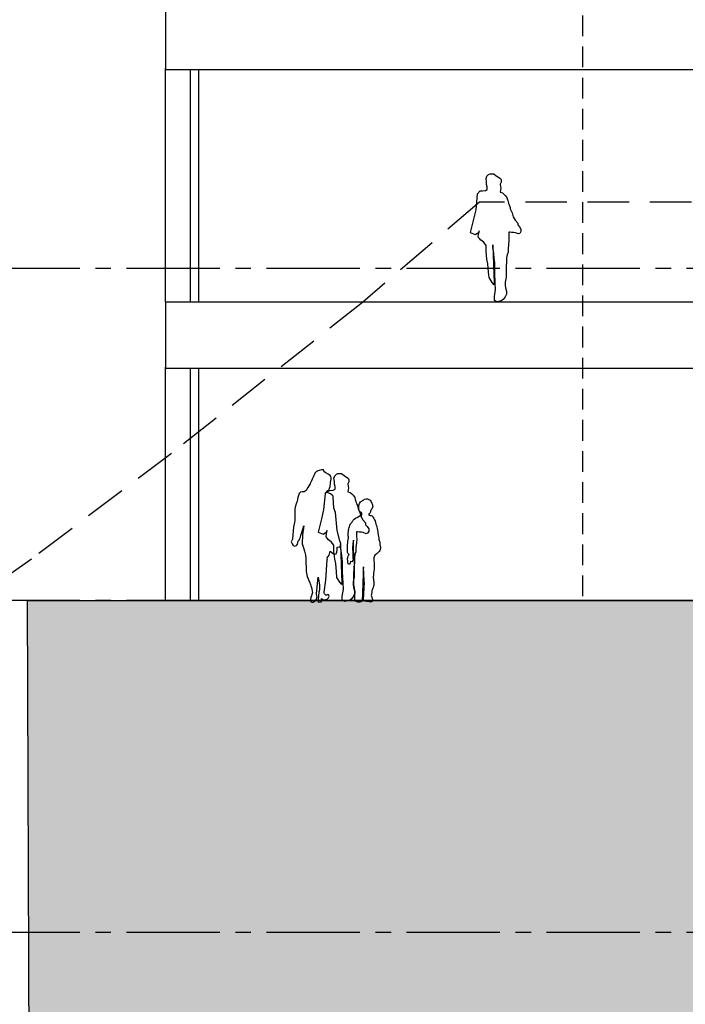
# Model space of a CAD drawing. Units: metres. Extents: x 683545 to 684106, y 474300 to 474476.
# Drawn here: x 683629 to 683639, y 474429 to 474444 of the extents above; entities that cross this region are included whole.
import ezdxf

# ---------------------------------------------------------------- set-up
doc = ezdxf.new("R2010")
doc.units = ezdxf.units.M
doc.header["$LTSCALE"] = 2.5
doc.header["$MEASUREMENT"] = 0
for name, pattern in [('CENTER2', [1.125, 0.75, -0.125, 0.125, -0.125]), ('HIDDEN', [0.375, 0.25, -0.125]), ('HIDDEN2', [0.1875, 0.125, -0.0625])]:
    doc.linetypes.add(name, pattern=pattern)
for name, color, linetype in [('a-anno-note-96', 252, 'Continuous'), ('A-HIDN-008', 8, 'HIDDEN2'), ('A-SECT-002', 2, 'Continuous'), ('A-SECT-004', 4, 'Continuous'), ('A-SECT-006', 6, 'Continuous'), ('A-SECT-008', 8, 'Continuous'), ('A-SECT-PEOPLE', 251, 'Continuous')]:
    doc.layers.add(name, color=color, linetype=linetype)
doc.layers.add('Z_hatch lndscp 2', color=7, linetype='Continuous', true_color=0xcfcfcf)
doc.layers.add('Z_hatch_no plot', color=9, linetype='Continuous', plot=False)
doc.layers.add('Z_trees_backgound', color=251, linetype='Continuous', lineweight=25)

# ---------------------------------------------------------------- blocks, each defined once
blk = doc.blocks.new('A$C57AC6FBF')
blk.add_lwpolyline([(147073.886, -821520.732), (147073.864, -821520.969), (147073.831, -821521.108), (147073.78, -821521.311), (147073.855, -821521.339), (147073.913, -821521.307)])
at = {"layer": 'A-SECT-PEOPLE'}
for points in [[(147074.017, -821520.496), (147074.017, -821520.496), (147074.032, -821520.462), (147074.032, -821520.462)], [(147074.032, -821520.462), (147074.032, -821520.462), (147074.056, -821520.438), (147074.056, -821520.438)], [(147074.056, -821520.438), (147074.056, -821520.438), (147074.08, -821520.428), (147074.08, -821520.428)], [(147074.08, -821520.428), (147074.08, -821520.428), (147074.109, -821520.428), (147074.109, -821520.428)], [(147074.109, -821520.428), (147074.109, -821520.428), (147074.133, -821520.428), (147074.133, -821520.428)], [(147074.133, -821520.428), (147074.133, -821520.428), (147074.172, -821520.457), (147074.172, -821520.457)], [(147074.172, -821520.457), (147074.172, -821520.457), (147074.196, -821520.472), (147074.196, -821520.472)], [(147074.196, -821520.472), (147074.196, -821520.472), (147074.235, -821520.496), (147074.235, -821520.496)], [(147074.027, -821520.549), (147074.027, -821520.549), (147074.017, -821520.496), (147074.017, -821520.496)], [(147074.027, -821520.588), (147074.027, -821520.588), (147074.027, -821520.549), (147074.027, -821520.549)], [(147074.036, -821520.622), (147074.036, -821520.622), (147074.027, -821520.588), (147074.027, -821520.588)], [(147074.036, -821520.661), (147074.036, -821520.661), (147074.036, -821520.622), (147074.036, -821520.622)], [(147074.244, -821520.554), (147074.244, -821520.554), (147074.23, -821520.583), (147074.23, -821520.583)], [(147074.23, -821520.583), (147074.23, -821520.583), (147074.235, -821520.622), (147074.235, -821520.622)], [(147074.235, -821520.496), (147074.235, -821520.496), (147074.244, -821520.52), (147074.244, -821520.52)], [(147074.235, -821520.622), (147074.235, -821520.622), (147074.24, -821520.641), (147074.24, -821520.641)], [(147074.244, -821520.52), (147074.244, -821520.52), (147074.244, -821520.554), (147074.244, -821520.554)], [(147073.886, -821520.732), (147073.886, -821520.732), (147073.93, -821520.685), (147073.93, -821520.685)], [(147073.93, -821520.685), (147073.93, -821520.685), (147073.964, -821520.685), (147073.964, -821520.685)], [(147073.964, -821520.685), (147073.964, -821520.685), (147074.007, -821520.68), (147074.007, -821520.68)], [(147074.007, -821520.68), (147074.007, -821520.68), (147074.036, -821520.661), (147074.036, -821520.661)], [(147074.235, -821520.675), (147074.235, -821520.675), (147074.23, -821520.704), (147074.23, -821520.704)], [(147074.23, -821520.704), (147074.23, -821520.704), (147074.264, -821520.714), (147074.264, -821520.714)], [(147074.24, -821520.641), (147074.24, -821520.641), (147074.235, -821520.675), (147074.235, -821520.675)], [(147074.264, -821520.714), (147074.264, -821520.714), (147074.288, -821520.733), (147074.288, -821520.733)], [(147074.288, -821520.733), (147074.288, -821520.733), (147074.307, -821520.753), (147074.307, -821520.753)], [(147074.307, -821520.753), (147074.307, -821520.753), (147074.332, -821520.786), (147074.332, -821520.786)], [(147074.332, -821520.786), (147074.332, -821520.786), (147074.341, -821520.82), (147074.341, -821520.82)], [(147074.341, -821520.82), (147074.341, -821520.82), (147074.356, -821520.878), (147074.365, -821520.893)], [(147074.365, -821520.893), (147074.375, -821520.907), (147074.385, -821520.965), (147074.385, -821520.965)], [(147074.385, -821520.965), (147074.385, -821520.965), (147074.409, -821521.014), (147074.409, -821521.014)], [(147074.409, -821521.014), (147074.409, -821521.014), (147074.428, -821521.077), (147074.428, -821521.077)], [(147074.428, -821521.077), (147074.428, -821521.077), (147074.457, -821521.125), (147074.457, -821521.125)], [(147074.457, -821521.125), (147074.457, -821521.125), (147074.496, -821521.169), (147074.496, -821521.169)], [(147074.496, -821521.169), (147074.496, -821521.169), (147074.496, -821521.198), (147074.496, -821521.198)], [(147074.496, -821521.198), (147074.496, -821521.198), (147074.52, -821521.227), (147074.52, -821521.227)], [(147073.901, -821521.382), (147073.901, -821521.382), (147073.906, -821521.333), (147073.906, -821521.333)], [(147073.906, -821521.333), (147073.906, -821521.333), (147073.92, -821521.28), (147073.92, -821521.28)], [(147074.361, -821521.304), (147074.361, -821521.304), (147074.361, -821521.377), (147074.361, -821521.377)], [(147074.462, -821521.314), (147074.462, -821521.314), (147074.433, -821521.309), (147074.433, -821521.309)], [(147074.506, -821521.333), (147074.506, -821521.333), (147074.462, -821521.314), (147074.462, -821521.314)], [(147074.525, -821521.324), (147074.525, -821521.324), (147074.506, -821521.333), (147074.506, -821521.333)], [(147074.52, -821521.227), (147074.52, -821521.227), (147074.544, -821521.261), (147074.544, -821521.261)], [(147074.544, -821521.294), (147074.544, -821521.294), (147074.525, -821521.324), (147074.525, -821521.324)], [(147074.544, -821521.261), (147074.544, -821521.261), (147074.544, -821521.294), (147074.544, -821521.294)], [(147073.92, -821521.401), (147073.92, -821521.401), (147073.901, -821521.382), (147073.901, -821521.382)], [(147073.94, -821521.425), (147073.94, -821521.425), (147073.92, -821521.401), (147073.92, -821521.401)], [(147073.978, -821521.454), (147073.978, -821521.454), (147073.94, -821521.425), (147073.94, -821521.425)], [(147074.017, -821521.507), (147074.017, -821521.507), (147073.978, -821521.454), (147073.978, -821521.454)], [(147074.017, -821521.595), (147074.017, -821521.595), (147074.017, -821521.507), (147074.017, -821521.507)], [(147074.119, -821521.541), (147074.119, -821521.541), (147074.119, -821521.498), (147074.119, -821521.498)], [(147074.119, -821521.498), (147074.119, -821521.498), (147074.133, -821521.948), (147074.133, -821521.948)], [(147074.361, -821521.449), (147074.356, -821521.464), (147074.351, -821521.556), (147074.351, -821521.556)], [(147074.361, -821521.377), (147074.361, -821521.377), (147074.365, -821521.435), (147074.361, -821521.449)], [(147074.032, -821521.715), (147074.032, -821521.715), (147074.017, -821521.595), (147074.017, -821521.595)], [(147074.133, -821521.624), (147074.133, -821521.624), (147074.119, -821521.541), (147074.119, -821521.541)], [(147074.142, -821521.705), (147074.142, -821521.705), (147074.133, -821521.624), (147074.133, -821521.624)], [(147074.336, -821521.648), (147074.336, -821521.648), (147074.327, -821521.691), (147074.327, -821521.691)], [(147074.351, -821521.609), (147074.351, -821521.609), (147074.336, -821521.648), (147074.336, -821521.648)], [(147074.351, -821521.556), (147074.351, -821521.556), (147074.351, -821521.609), (147074.351, -821521.609)], [(147074.046, -821521.783), (147074.046, -821521.783), (147074.032, -821521.715), (147074.032, -821521.715)], [(147074.056, -821521.909), (147074.056, -821521.909), (147074.046, -821521.783), (147074.046, -821521.783)], [(147074.148, -821521.764), (147074.148, -821521.764), (147074.142, -821521.705), (147074.142, -821521.705)], [(147074.148, -821521.861), (147074.148, -821521.861), (147074.148, -821521.764), (147074.148, -821521.764)], [(147074.327, -821521.749), (147074.327, -821521.749), (147074.322, -821521.832), (147074.322, -821521.832)], [(147074.327, -821521.691), (147074.327, -821521.691), (147074.327, -821521.749), (147074.327, -821521.749)], [(147074.065, -821521.991), (147074.065, -821521.991), (147074.056, -821521.909), (147074.056, -821521.909)], [(147074.133, -821521.948), (147074.133, -821521.948), (147074.138, -821522.064), (147074.138, -821522.064)], [(147074.148, -821521.909), (147074.148, -821521.909), (147074.148, -821521.861), (147074.148, -821521.861)], [(147074.157, -821522.078), (147074.157, -821522.078), (147074.148, -821521.909), (147074.148, -821521.909)], [(147074.322, -821521.832), (147074.322, -821521.832), (147074.322, -821521.904), (147074.322, -821521.904)], [(147074.322, -821521.904), (147074.322, -821521.904), (147074.322, -821521.986), (147074.322, -821521.986)], [(147074.109, -821522.064), (147074.109, -821522.064), (147074.065, -821521.991), (147074.065, -821521.991)], [(147074.138, -821522.098), (147074.138, -821522.098), (147074.109, -821522.064), (147074.109, -821522.064)], [(147074.138, -821522.064), (147074.138, -821522.064), (147074.138, -821522.098), (147074.138, -821522.098)], [(147074.162, -821522.17), (147074.162, -821522.17), (147074.157, -821522.078), (147074.157, -821522.078)], [(147074.322, -821521.986), (147074.322, -821521.986), (147074.307, -821522.059), (147074.307, -821522.059)], [(147074.307, -821522.059), (147074.307, -821522.059), (147074.307, -821522.103), (147074.307, -821522.103)], [(147074.307, -821522.103), (147074.307, -821522.103), (147074.312, -821522.146), (147074.312, -821522.146)], [(147074.143, -821522.277), (147074.143, -821522.277), (147074.162, -821522.17), (147074.162, -821522.17)], [(147074.327, -821522.238), (147074.327, -821522.238), (147074.307, -821522.282), (147074.307, -821522.282)], [(147074.312, -821522.146), (147074.312, -821522.146), (147074.327, -821522.195), (147074.327, -821522.195)], [(147074.327, -821522.195), (147074.327, -821522.195), (147074.327, -821522.238), (147074.327, -821522.238)], [(147074.143, -821522.335), (147074.143, -821522.335), (147074.143, -821522.277), (147074.143, -821522.277)], [(147074.186, -821522.354), (147074.186, -821522.354), (147074.143, -821522.335), (147074.143, -821522.335)], [(147074.244, -821522.34), (147074.244, -821522.34), (147074.186, -821522.354), (147074.186, -821522.354)], [(147074.278, -821522.32), (147074.278, -821522.32), (147074.244, -821522.34), (147074.244, -821522.34)], [(147074.307, -821522.282), (147074.307, -821522.282), (147074.278, -821522.32), (147074.278, -821522.32)]]:
    blk.add_open_spline(points, degree=3, dxfattribs=at)
blk.add_open_spline([(147074.433, -821521.309), (147074.433, -821521.309), (147074.414, -821521.309), (147074.399, -821521.309), (147074.385, -821521.309), (147074.361, -821521.304), (147074.361, -821521.304)], degree=3, knots=[30, 30, 30, 30, 31, 31, 31, 32, 32, 32, 32], dxfattribs=at)
blk = doc.blocks.new('A$C46053A6D')
at = {"layer": 'A-SECT-PEOPLE'}
for points in [[(-0.647, 1.939), (-0.654, 1.918), (-0.72, 1.782), (-0.72, 1.782)], [(-0.647, 1.939), (-0.654, 1.918), (-0.72, 1.782), (-0.72, 1.782)], [(-0.616, 1.97), (-0.616, 1.97), (-0.641, 1.959), (-0.647, 1.939)], [(-0.616, 1.97), (-0.616, 1.97), (-0.641, 1.959), (-0.647, 1.939)], [(-0.547, 1.99), (-0.602, 1.983), (-0.616, 1.97), (-0.616, 1.97)], [(-0.547, 1.99), (-0.602, 1.983), (-0.616, 1.97), (-0.616, 1.97)], [(-0.516, 1.97), (-0.516, 1.97), (-0.491, 1.998), (-0.547, 1.99)], [(-0.516, 1.97), (-0.516, 1.97), (-0.491, 1.998), (-0.547, 1.99)], [(-0.419, 1.904), (-0.454, 1.928), (-0.516, 1.97), (-0.516, 1.97)], [(-0.419, 1.904), (-0.454, 1.928), (-0.516, 1.97), (-0.516, 1.97)], [(-0.72, 1.782), (-0.72, 1.782), (-0.775, 1.669), (-0.807, 1.658)], [(-0.72, 1.782), (-0.72, 1.782), (-0.775, 1.669), (-0.807, 1.658)], [(-0.883, 1.634), (-0.903, 1.596), (-0.91, 1.541), (-0.91, 1.541)], [(-0.883, 1.634), (-0.903, 1.596), (-0.91, 1.541), (-0.91, 1.541)], [(-0.807, 1.658), (-0.807, 1.658), (-0.862, 1.672), (-0.883, 1.634)], [(-0.807, 1.658), (-0.807, 1.658), (-0.862, 1.672), (-0.883, 1.634)], [(-0.37, 1.586), (-0.37, 1.586), (-0.381, 1.634), (-0.46, 1.648)], [(-0.37, 1.586), (-0.37, 1.586), (-0.381, 1.634), (-0.46, 1.648)], [(-0.91, 1.541), (-0.91, 1.541), (-0.952, 1.416), (-0.949, 1.406)], [(-0.91, 1.541), (-0.91, 1.541), (-0.952, 1.416), (-0.949, 1.406)], [(-0.36, 1.412), (-0.36, 1.412), (-0.37, 1.586), (-0.37, 1.586)], [(-0.36, 1.412), (-0.36, 1.412), (-0.37, 1.586), (-0.37, 1.586)], [(0.018, 1.467), (0.018, 1.467), (0.027, 1.485), (0.027, 1.485)], [(0.018, 1.467), (0.018, 1.467), (0.027, 1.485), (0.027, 1.485)], [(0.027, 1.485), (0.027, 1.485), (0.04, 1.508), (0.04, 1.508)], [(0.027, 1.485), (0.027, 1.485), (0.04, 1.508), (0.04, 1.508)], [(0.04, 1.508), (0.04, 1.508), (0.059, 1.521), (0.059, 1.521)], [(0.04, 1.508), (0.04, 1.508), (0.059, 1.521), (0.059, 1.521)], [(0.059, 1.521), (0.074, 1.531), (0.087, 1.54), (0.101, 1.548)], [(0.059, 1.521), (0.074, 1.531), (0.087, 1.54), (0.101, 1.548)], [(0.101, 1.548), (0.113, 1.556), (0.132, 1.555), (0.146, 1.556)], [(0.101, 1.548), (0.113, 1.556), (0.132, 1.555), (0.146, 1.556)], [(0.146, 1.556), (0.146, 1.556), (0.163, 1.547), (0.163, 1.547)], [(0.146, 1.556), (0.146, 1.556), (0.163, 1.547), (0.163, 1.547)], [(0.163, 1.547), (0.172, 1.543), (0.181, 1.539), (0.189, 1.534)], [(0.163, 1.547), (0.172, 1.543), (0.181, 1.539), (0.189, 1.534)], [(0.189, 1.534), (0.189, 1.534), (0.196, 1.518), (0.196, 1.518)], [(0.189, 1.534), (0.189, 1.534), (0.196, 1.518), (0.196, 1.518)], [(0.196, 1.518), (0.201, 1.509), (0.204, 1.499), (0.208, 1.491)], [(0.196, 1.518), (0.201, 1.509), (0.204, 1.499), (0.208, 1.491)], [(0.208, 1.491), (0.214, 1.476), (0.225, 1.453), (0.223, 1.437)], [(0.208, 1.491), (0.214, 1.476), (0.225, 1.453), (0.223, 1.437)], [(-0.949, 1.406), (-0.945, 1.395), (-0.952, 1.198), (-0.952, 1.198)], [(-0.949, 1.406), (-0.945, 1.395), (-0.952, 1.198), (-0.952, 1.198)], [(-0.339, 1.347), (-0.339, 1.347), (-0.36, 1.412), (-0.36, 1.412)], [(-0.339, 1.347), (-0.339, 1.347), (-0.36, 1.412), (-0.36, 1.412)], [(-0.312, 1.08), (-0.312, 1.08), (-0.339, 1.347), (-0.339, 1.347)], [(-0.312, 1.08), (-0.312, 1.08), (-0.339, 1.347), (-0.339, 1.347)], [(0.015, 1.396), (0.011, 1.409), (0.016, 1.43), (0.017, 1.445)], [(0.015, 1.396), (0.011, 1.409), (0.016, 1.43), (0.017, 1.445)], [(0.025, 1.366), (0.021, 1.376), (0.018, 1.386), (0.015, 1.396)], [(0.025, 1.366), (0.021, 1.376), (0.018, 1.386), (0.015, 1.396)], [(0.017, 1.445), (0.017, 1.445), (0.018, 1.467), (0.018, 1.467)], [(0.017, 1.445), (0.017, 1.445), (0.018, 1.467), (0.018, 1.467)], [(0.044, 1.356), (0.044, 1.356), (0.025, 1.366), (0.025, 1.366)], [(0.044, 1.356), (0.044, 1.356), (0.025, 1.366), (0.025, 1.366)], [(0.059, 1.338), (0.059, 1.338), (0.044, 1.356), (0.044, 1.356)], [(0.059, 1.338), (0.059, 1.338), (0.044, 1.356), (0.044, 1.356)], [(0.061, 1.317), (0.061, 1.317), (0.059, 1.338), (0.059, 1.338)], [(0.061, 1.317), (0.061, 1.317), (0.059, 1.338), (0.059, 1.338)], [(0.185, 1.345), (0.185, 1.345), (0.168, 1.33), (0.168, 1.33)], [(0.185, 1.345), (0.185, 1.345), (0.168, 1.33), (0.168, 1.33)], [(0.191, 1.366), (0.194, 1.354), (0.194, 1.354), (0.185, 1.345)], [(0.191, 1.366), (0.194, 1.354), (0.194, 1.354), (0.185, 1.345)], [(0.199, 1.386), (0.194, 1.378), (0.189, 1.375), (0.191, 1.366)], [(0.199, 1.386), (0.194, 1.378), (0.189, 1.375), (0.191, 1.366)], [(0.223, 1.437), (0.221, 1.419), (0.209, 1.4), (0.199, 1.386)], [(0.223, 1.437), (0.221, 1.419), (0.209, 1.4), (0.199, 1.386)], [(-0.952, 1.198), (-0.952, 1.198), (-0.97, 1.135), (-0.97, 1.135)], [(-0.952, 1.198), (-0.952, 1.198), (-0.97, 1.135), (-0.97, 1.135)], [(-0.111, 1.172), (-0.101, 1.187), (-0.092, 1.201), (-0.082, 1.214)], [(-0.111, 1.172), (-0.101, 1.187), (-0.092, 1.201), (-0.082, 1.214)], [(-0.082, 1.214), (-0.073, 1.227), (-0.067, 1.242), (-0.055, 1.251)], [(-0.082, 1.214), (-0.073, 1.227), (-0.067, 1.242), (-0.055, 1.251)], [(-0.055, 1.251), (-0.055, 1.251), (-0.037, 1.266), (-0.037, 1.266)], [(-0.055, 1.251), (-0.055, 1.251), (-0.037, 1.266), (-0.037, 1.266)], [(-0.037, 1.266), (-0.028, 1.269), (-0.02, 1.273), (-0.011, 1.276)], [(-0.037, 1.266), (-0.028, 1.269), (-0.02, 1.273), (-0.011, 1.276)], [(-0.011, 1.276), (-0.011, 1.276), (0.005, 1.285), (0.005, 1.285)], [(-0.011, 1.276), (-0.011, 1.276), (0.005, 1.285), (0.005, 1.285)], [(0.005, 1.285), (0.005, 1.285), (0.026, 1.299), (0.026, 1.299)], [(0.005, 1.285), (0.005, 1.285), (0.026, 1.299), (0.026, 1.299)], [(0.026, 1.299), (0.035, 1.299), (0.039, 1.3), (0.048, 1.304)], [(0.026, 1.299), (0.035, 1.299), (0.039, 1.3), (0.048, 1.304)], [(0.048, 1.304), (0.058, 1.308), (0.061, 1.307), (0.061, 1.317)], [(0.048, 1.304), (0.058, 1.308), (0.061, 1.307), (0.061, 1.317)], [(0.168, 1.33), (0.168, 1.33), (0.161, 1.324), (0.161, 1.324)], [(0.168, 1.33), (0.168, 1.33), (0.161, 1.324), (0.161, 1.324)], [(0.161, 1.324), (0.161, 1.324), (0.168, 1.31), (0.168, 1.31)], [(0.161, 1.324), (0.161, 1.324), (0.168, 1.31), (0.168, 1.31)], [(0.168, 1.31), (0.168, 1.31), (0.187, 1.306), (0.187, 1.306)], [(0.168, 1.31), (0.168, 1.31), (0.187, 1.306), (0.187, 1.306)], [(0.187, 1.306), (0.196, 1.303), (0.205, 1.301), (0.215, 1.3)], [(0.187, 1.306), (0.196, 1.303), (0.205, 1.301), (0.215, 1.3)], [(0.215, 1.3), (0.215, 1.3), (0.223, 1.288), (0.223, 1.288)], [(0.215, 1.3), (0.215, 1.3), (0.223, 1.288), (0.223, 1.288)], [(0.223, 1.288), (0.229, 1.278), (0.236, 1.268), (0.242, 1.258)], [(0.223, 1.288), (0.229, 1.278), (0.236, 1.268), (0.242, 1.258)], [(0.242, 1.258), (0.25, 1.245), (0.254, 1.235), (0.259, 1.221)], [(0.242, 1.258), (0.25, 1.245), (0.254, 1.235), (0.259, 1.221)], [(0.259, 1.221), (0.277, 1.161), (0.293, 1.099), (0.303, 1.037)], [(0.259, 1.221), (0.277, 1.161), (0.293, 1.099), (0.303, 1.037)], [(-0.97, 1.135), (-0.97, 1.135), (-0.987, 0.945), (-0.987, 0.945)], [(-0.97, 1.135), (-0.97, 1.135), (-0.987, 0.945), (-0.987, 0.945)], [(-0.814, 1.146), (-0.814, 1.146), (-0.834, 1.014), (-0.834, 1.014)], [(-0.814, 1.146), (-0.814, 1.146), (-0.834, 1.014), (-0.834, 1.014)], [(-0.827, 1.097), (-0.827, 1.097), (-0.814, 1.146), (-0.814, 1.146)], [(-0.827, 1.097), (-0.827, 1.097), (-0.814, 1.146), (-0.814, 1.146)], [(-0.27, 0.924), (-0.27, 0.924), (-0.312, 1.08), (-0.312, 1.08)], [(-0.27, 0.924), (-0.27, 0.924), (-0.312, 1.08), (-0.312, 1.08)], [(-0.147, 1.011), (-0.149, 1.023), (-0.145, 1.035), (-0.144, 1.046)], [(-0.147, 1.011), (-0.149, 1.023), (-0.145, 1.035), (-0.144, 1.046)], [(-0.144, 1.046), (-0.142, 1.065), (-0.139, 1.084), (-0.137, 1.101)], [(-0.144, 1.046), (-0.142, 1.065), (-0.139, 1.084), (-0.137, 1.101)], [(-0.137, 1.101), (-0.135, 1.115), (-0.129, 1.127), (-0.126, 1.14)], [(-0.137, 1.101), (-0.135, 1.115), (-0.129, 1.127), (-0.126, 1.14)], [(-0.126, 1.14), (-0.121, 1.152), (-0.119, 1.162), (-0.111, 1.172)], [(-0.126, 1.14), (-0.121, 1.152), (-0.119, 1.162), (-0.111, 1.172)], [(-0.987, 0.945), (-0.987, 0.945), (-1.004, 0.907), (-1.004, 0.907)], [(-0.987, 0.945), (-0.987, 0.945), (-1.004, 0.907), (-1.004, 0.907)], [(-1.004, 0.907), (-1.004, 0.907), (-0.987, 0.845), (-0.949, 0.841)], [(-1.004, 0.907), (-1.004, 0.907), (-0.987, 0.845), (-0.949, 0.841)], [(-0.949, 0.841), (-0.91, 0.838), (-0.903, 0.91), (-0.903, 0.91)], [(-0.949, 0.841), (-0.91, 0.838), (-0.903, 0.91), (-0.903, 0.91)], [(-0.834, 1.014), (-0.834, 1.014), (-0.841, 0.876), (-0.841, 0.876)], [(-0.834, 1.014), (-0.834, 1.014), (-0.841, 0.876), (-0.841, 0.876)], [(-0.256, 0.876), (-0.256, 0.876), (-0.27, 0.924), (-0.27, 0.924)], [(-0.256, 0.876), (-0.256, 0.876), (-0.27, 0.924), (-0.27, 0.924)], [(-0.157, 0.867), (-0.152, 0.899), (-0.146, 0.932), (-0.14, 0.965)], [(-0.157, 0.867), (-0.152, 0.899), (-0.146, 0.932), (-0.14, 0.965)], [(-0.142, 0.981), (-0.144, 0.991), (-0.145, 1.002), (-0.147, 1.011)], [(-0.142, 0.981), (-0.144, 0.991), (-0.145, 1.002), (-0.147, 1.011)], [(-0.14, 0.965), (-0.14, 0.965), (-0.142, 0.981), (-0.142, 0.981)], [(-0.14, 0.965), (-0.14, 0.965), (-0.142, 0.981), (-0.142, 0.981)], [(-0.067, 0.932), (-0.071, 0.899), (-0.076, 0.867), (-0.08, 0.835)], [(-0.067, 0.932), (-0.071, 0.899), (-0.076, 0.867), (-0.08, 0.835)], [(-0.065, 0.83), (-0.065, 0.864), (-0.066, 0.899), (-0.067, 0.932)], [(-0.065, 0.83), (-0.065, 0.864), (-0.066, 0.899), (-0.067, 0.932)], [(0.303, 1.037), (0.308, 1.005), (0.311, 0.974), (0.318, 0.943)], [(0.303, 1.037), (0.308, 1.005), (0.311, 0.974), (0.318, 0.943)], [(0.318, 0.943), (0.325, 0.909), (0.333, 0.876), (0.337, 0.842)], [(0.318, 0.943), (0.325, 0.909), (0.333, 0.876), (0.337, 0.842)], [(-0.841, 0.876), (-0.841, 0.876), (-0.82, 0.817), (-0.82, 0.817)], [(-0.841, 0.876), (-0.841, 0.876), (-0.82, 0.817), (-0.82, 0.817)], [(-0.82, 0.817), (-0.82, 0.817), (-0.793, 0.717), (-0.79, 0.706)], [(-0.82, 0.817), (-0.82, 0.817), (-0.793, 0.717), (-0.79, 0.706)], [(-0.43, 0.706), (-0.43, 0.706), (-0.415, 0.765), (-0.415, 0.765)], [(-0.43, 0.706), (-0.43, 0.706), (-0.415, 0.765), (-0.415, 0.765)], [(-0.415, 0.765), (-0.415, 0.765), (-0.37, 0.73), (-0.37, 0.73)], [(-0.415, 0.765), (-0.415, 0.765), (-0.37, 0.73), (-0.37, 0.73)], [(-0.37, 0.73), (-0.37, 0.73), (-0.326, 0.699), (-0.315, 0.751)], [(-0.37, 0.73), (-0.37, 0.73), (-0.326, 0.699), (-0.315, 0.751)], [(-0.315, 0.751), (-0.305, 0.803), (-0.312, 0.827), (-0.312, 0.827)], [(-0.315, 0.751), (-0.305, 0.803), (-0.312, 0.827), (-0.312, 0.827)], [(-0.312, 0.827), (-0.312, 0.827), (-0.308, 0.824), (-0.284, 0.831)], [(-0.312, 0.827), (-0.312, 0.827), (-0.308, 0.824), (-0.284, 0.831)], [(-0.284, 0.831), (-0.26, 0.838), (-0.263, 0.827), (-0.26, 0.838)], [(-0.284, 0.831), (-0.26, 0.838), (-0.263, 0.827), (-0.26, 0.838)], [(-0.26, 0.838), (-0.256, 0.848), (-0.256, 0.876), (-0.256, 0.876)], [(-0.26, 0.838), (-0.256, 0.848), (-0.256, 0.876), (-0.256, 0.876)], [(-0.156, 0.825), (-0.157, 0.839), (-0.16, 0.853), (-0.157, 0.867)], [(-0.156, 0.825), (-0.157, 0.839), (-0.16, 0.853), (-0.157, 0.867)], [(-0.151, 0.734), (-0.151, 0.734), (-0.155, 0.747), (-0.155, 0.747)], [(-0.151, 0.734), (-0.151, 0.734), (-0.155, 0.747), (-0.155, 0.747)], [(-0.08, 0.835), (-0.083, 0.811), (-0.08, 0.787), (-0.078, 0.763)], [(-0.08, 0.835), (-0.083, 0.811), (-0.08, 0.787), (-0.078, 0.763)], [(-0.078, 0.763), (-0.076, 0.729), (-0.076, 0.695), (-0.074, 0.661)], [(-0.078, 0.763), (-0.076, 0.729), (-0.076, 0.695), (-0.074, 0.661)], [(-0.062, 0.746), (-0.066, 0.773), (-0.064, 0.803), (-0.065, 0.83)], [(-0.062, 0.746), (-0.066, 0.773), (-0.064, 0.803), (-0.065, 0.83)], [(-0.052, 0.556), (-0.048, 0.619), (-0.055, 0.682), (-0.062, 0.746)], [(-0.052, 0.556), (-0.048, 0.619), (-0.055, 0.682), (-0.062, 0.746)], [(0.316, 0.754), (0.304, 0.743), (0.291, 0.732), (0.279, 0.722)], [(0.316, 0.754), (0.304, 0.743), (0.291, 0.732), (0.279, 0.722)], [(0.338, 0.797), (0.332, 0.785), (0.327, 0.764), (0.316, 0.754)], [(0.338, 0.797), (0.332, 0.785), (0.327, 0.764), (0.316, 0.754)], [(0.337, 0.842), (0.338, 0.828), (0.344, 0.811), (0.338, 0.797)], [(0.337, 0.842), (0.338, 0.828), (0.344, 0.811), (0.338, 0.797)], [(-0.79, 0.706), (-0.786, 0.696), (-0.782, 0.654), (-0.782, 0.654)], [(-0.79, 0.706), (-0.786, 0.696), (-0.782, 0.654), (-0.782, 0.654)], [(-0.782, 0.654), (-0.782, 0.654), (-0.779, 0.461), (-0.779, 0.461)], [(-0.782, 0.654), (-0.782, 0.654), (-0.779, 0.461), (-0.779, 0.461)], [(-0.481, 0.329), (-0.481, 0.329), (-0.46, 0.634), (-0.46, 0.634)], [(-0.481, 0.329), (-0.481, 0.329), (-0.46, 0.634), (-0.46, 0.634)], [(-0.46, 0.665), (-0.46, 0.665), (-0.43, 0.706), (-0.43, 0.706)], [(-0.46, 0.665), (-0.46, 0.665), (-0.43, 0.706), (-0.43, 0.706)], [(-0.457, 0.65), (-0.457, 0.65), (-0.46, 0.665), (-0.46, 0.665)], [(-0.457, 0.65), (-0.457, 0.65), (-0.46, 0.665), (-0.46, 0.665)], [(-0.46, 0.634), (-0.46, 0.634), (-0.457, 0.65), (-0.457, 0.65)], [(-0.46, 0.634), (-0.46, 0.634), (-0.457, 0.65), (-0.457, 0.65)], [(-0.15, 0.599), (-0.156, 0.628), (-0.158, 0.664), (-0.145, 0.691)], [(-0.15, 0.599), (-0.156, 0.628), (-0.158, 0.664), (-0.145, 0.691)], [(-0.133, 0.715), (-0.133, 0.715), (-0.151, 0.734), (-0.151, 0.734)], [(-0.133, 0.715), (-0.133, 0.715), (-0.151, 0.734), (-0.151, 0.734)], [(-0.147, 0.576), (-0.147, 0.576), (-0.15, 0.599), (-0.15, 0.599)], [(-0.147, 0.576), (-0.147, 0.576), (-0.15, 0.599), (-0.15, 0.599)], [(-0.145, 0.691), (-0.141, 0.699), (-0.137, 0.707), (-0.133, 0.715)], [(-0.145, 0.691), (-0.141, 0.699), (-0.137, 0.707), (-0.133, 0.715)], [(-0.11, 0.613), (-0.11, 0.613), (-0.122, 0.569), (-0.122, 0.569)], [(-0.11, 0.613), (-0.11, 0.613), (-0.122, 0.569), (-0.122, 0.569)], [(-0.089, 0.605), (-0.089, 0.605), (-0.11, 0.613), (-0.11, 0.613)], [(-0.089, 0.605), (-0.089, 0.605), (-0.11, 0.613), (-0.11, 0.613)], [(-0.076, 0.625), (-0.076, 0.625), (-0.089, 0.605), (-0.089, 0.605)], [(-0.076, 0.625), (-0.076, 0.625), (-0.089, 0.605), (-0.089, 0.605)], [(-0.074, 0.661), (-0.074, 0.652), (-0.07, 0.633), (-0.076, 0.625)], [(-0.074, 0.661), (-0.074, 0.652), (-0.07, 0.633), (-0.076, 0.625)], [(0.246, 0.682), (0.237, 0.661), (0.239, 0.638), (0.242, 0.616)], [(0.246, 0.682), (0.237, 0.661), (0.239, 0.638), (0.242, 0.616)], [(0.242, 0.616), (0.246, 0.587), (0.247, 0.559), (0.247, 0.531)], [(0.242, 0.616), (0.246, 0.587), (0.247, 0.559), (0.247, 0.531)], [(0.257, 0.705), (0.257, 0.705), (0.246, 0.682), (0.246, 0.682)], [(0.257, 0.705), (0.257, 0.705), (0.246, 0.682), (0.246, 0.682)], [(0.279, 0.722), (0.279, 0.722), (0.257, 0.705), (0.257, 0.705)], [(0.279, 0.722), (0.279, 0.722), (0.257, 0.705), (0.257, 0.705)], [(-0.779, 0.461), (-0.779, 0.461), (-0.765, 0.384), (-0.765, 0.384)], [(-0.779, 0.461), (-0.779, 0.461), (-0.765, 0.384), (-0.765, 0.384)], [(-0.122, 0.569), (-0.131, 0.571), (-0.139, 0.574), (-0.147, 0.576)], [(-0.122, 0.569), (-0.131, 0.571), (-0.139, 0.574), (-0.147, 0.576)], [(-0.062, 0.341), (-0.06, 0.413), (-0.058, 0.483), (-0.052, 0.556)], [(-0.062, 0.341), (-0.06, 0.413), (-0.058, 0.483), (-0.052, 0.556)], [(0.084, 0.529), (0.079, 0.396), (0.074, 0.265), (0.069, 0.132)], [(0.084, 0.529), (0.079, 0.396), (0.074, 0.265), (0.069, 0.132)], [(0.088, 0.458), (0.086, 0.482), (0.085, 0.505), (0.084, 0.529)], [(0.088, 0.458), (0.086, 0.482), (0.085, 0.505), (0.084, 0.529)], [(0.096, 0.32), (0.093, 0.366), (0.091, 0.411), (0.088, 0.458)], [(0.096, 0.32), (0.093, 0.366), (0.091, 0.411), (0.088, 0.458)], [(0.247, 0.531), (0.246, 0.486), (0.237, 0.441), (0.233, 0.396)], [(0.247, 0.531), (0.246, 0.486), (0.237, 0.441), (0.233, 0.396)], [(-0.765, 0.384), (-0.765, 0.384), (-0.723, 0.287), (-0.723, 0.287)], [(-0.765, 0.384), (-0.765, 0.384), (-0.723, 0.287), (-0.723, 0.287)], [(-0.623, 0.128), (-0.623, 0.128), (-0.599, 0.374), (-0.599, 0.374)], [(-0.623, 0.128), (-0.623, 0.128), (-0.599, 0.374), (-0.599, 0.374)], [(-0.599, 0.374), (-0.599, 0.374), (-0.568, 0.208), (-0.578, 0.183)], [(-0.599, 0.374), (-0.599, 0.374), (-0.568, 0.208), (-0.578, 0.183)], [(-0.506, 0.149), (-0.506, 0.149), (-0.481, 0.329), (-0.481, 0.329)], [(-0.506, 0.149), (-0.506, 0.149), (-0.481, 0.329), (-0.481, 0.329)], [(-0.059, 0.26), (-0.064, 0.287), (-0.062, 0.313), (-0.062, 0.341)], [(-0.059, 0.26), (-0.064, 0.287), (-0.062, 0.313), (-0.062, 0.341)], [(0.098, 0.267), (0.099, 0.285), (0.097, 0.302), (0.096, 0.32)], [(0.098, 0.267), (0.099, 0.285), (0.097, 0.302), (0.096, 0.32)], [(0.233, 0.396), (0.232, 0.386), (0.23, 0.374), (0.231, 0.364)], [(0.233, 0.396), (0.232, 0.386), (0.23, 0.374), (0.231, 0.364)], [(-0.723, 0.287), (-0.723, 0.287), (-0.672, 0.159), (-0.686, 0.128)], [(-0.723, 0.287), (-0.723, 0.287), (-0.672, 0.159), (-0.686, 0.128)], [(-0.578, 0.183), (-0.588, 0.159), (-0.606, 0.034), (-0.599, 0)], [(-0.578, 0.183), (-0.588, 0.159), (-0.606, 0.034), (-0.599, 0)], [(-0.495, 0.114), (-0.513, 0.125), (-0.506, 0.149), (-0.506, 0.149)], [(-0.495, 0.114), (-0.513, 0.125), (-0.506, 0.149), (-0.506, 0.149)], [(-0.043, 0.154), (-0.047, 0.189), (-0.052, 0.225), (-0.059, 0.26)], [(-0.043, 0.154), (-0.047, 0.189), (-0.052, 0.225), (-0.059, 0.26)], [(-0.047, 0.068), (-0.049, 0.098), (-0.039, 0.125), (-0.043, 0.154)], [(-0.047, 0.068), (-0.049, 0.098), (-0.039, 0.125), (-0.043, 0.154)], [(0.084, 0.035), (0.089, 0.112), (0.093, 0.189), (0.098, 0.267)], [(0.084, 0.035), (0.089, 0.112), (0.093, 0.189), (0.098, 0.267)], [(0.212, 0.172), (0.21, 0.157), (0.206, 0.141), (0.204, 0.126)], [(0.212, 0.172), (0.21, 0.157), (0.206, 0.141), (0.204, 0.126)], [(0.23, 0.22), (0.225, 0.205), (0.215, 0.188), (0.212, 0.172)], [(0.23, 0.22), (0.225, 0.205), (0.215, 0.188), (0.212, 0.172)], [(-0.686, 0.128), (-0.699, 0.097), (-0.751, -0.024), (-0.672, 0)], [(-0.686, 0.128), (-0.699, 0.097), (-0.751, -0.024), (-0.672, 0)], [(-0.623, 0.117), (-0.623, 0.117), (-0.623, 0.128), (-0.623, 0.128)], [(-0.623, 0.117), (-0.623, 0.117), (-0.623, 0.128), (-0.623, 0.128)], [(-0.613, 0.076), (-0.613, 0.076), (-0.623, 0.117), (-0.623, 0.117)], [(-0.613, 0.076), (-0.613, 0.076), (-0.623, 0.117), (-0.623, 0.117)], [(-0.599, 0), (-0.599, 0), (-0.55, 0.003), (-0.55, 0.003)], [(-0.599, 0), (-0.599, 0), (-0.55, 0.003), (-0.55, 0.003)], [(-0.55, 0.003), (-0.55, 0.003), (-0.55, 0.052), (-0.55, 0.052)], [(-0.55, 0.052), (-0.55, 0.052), (-0.519, 0.034), (-0.519, 0.034)], [(-0.55, 0.003), (-0.55, 0.003), (-0.55, 0.052), (-0.55, 0.052)], [(-0.55, 0.052), (-0.55, 0.052), (-0.519, 0.034), (-0.519, 0.034)], [(-0.519, 0.034), (-0.519, 0.034), (-0.46, 0.031), (-0.443, 0.062)], [(-0.519, 0.034), (-0.519, 0.034), (-0.46, 0.031), (-0.443, 0.062)], [(-0.46, 0.107), (-0.488, 0.1), (-0.478, 0.104), (-0.495, 0.114)], [(-0.46, 0.107), (-0.488, 0.1), (-0.478, 0.104), (-0.495, 0.114)], [(-0.443, 0.062), (-0.426, 0.093), (-0.433, 0.114), (-0.46, 0.107)], [(-0.443, 0.062), (-0.426, 0.093), (-0.433, 0.114), (-0.46, 0.107)], [(-0.045, 0.032), (-0.046, 0.044), (-0.046, 0.057), (-0.047, 0.068)], [(-0.045, 0.032), (-0.046, 0.044), (-0.046, 0.057), (-0.047, 0.068)], [(-0.044, 0.015), (-0.044, 0.015), (-0.045, 0.032), (-0.045, 0.032)], [(-0.044, 0.015), (-0.044, 0.015), (-0.045, 0.032), (-0.045, 0.032)], [(-0.02, 0.007), (-0.02, 0.007), (-0.044, 0.015), (-0.044, 0.015)], [(-0.02, 0.007), (-0.02, 0.007), (-0.044, 0.015), (-0.044, 0.015)], [(0, 0), (0, 0), (-0.02, 0.007), (-0.02, 0.007)], [(0, 0), (0, 0), (-0.02, 0.007), (-0.02, 0.007)], [(0.028, 0), (0.019, 0), (0.009, 0), (0, 0)], [(0.028, 0), (0.019, 0), (0.009, 0), (0, 0)], [(0.046, 0.002), (0.046, 0.002), (0.028, 0), (0.028, 0)], [(0.046, 0.002), (0.046, 0.002), (0.028, 0), (0.028, 0)], [(0.066, 0.015), (0.066, 0.015), (0.046, 0.002), (0.046, 0.002)], [(0.066, 0.015), (0.066, 0.015), (0.046, 0.002), (0.046, 0.002)], [(0.069, 0.132), (0.068, 0.099), (0.067, 0.065), (0.066, 0.031)], [(0.069, 0.132), (0.068, 0.099), (0.067, 0.065), (0.066, 0.031)], [(0.066, 0.031), (0.066, 0.031), (0.066, 0.015), (0.066, 0.015)], [(0.066, 0.031), (0.066, 0.031), (0.066, 0.015), (0.066, 0.015)], [(0.1, 0.015), (0.1, 0.015), (0.084, 0.035), (0.084, 0.035)], [(0.1, 0.015), (0.1, 0.015), (0.084, 0.035), (0.084, 0.035)], [(0.15, 0.008), (0.133, 0.009), (0.116, 0.012), (0.1, 0.015)], [(0.15, 0.008), (0.133, 0.009), (0.116, 0.012), (0.1, 0.015)], [(0.204, 0.004), (0.187, 0.005), (0.168, 0.006), (0.15, 0.008)], [(0.204, 0.004), (0.187, 0.005), (0.168, 0.006), (0.15, 0.008)], [(0.204, 0.126), (0.203, 0.116), (0.203, 0.107), (0.202, 0.097)], [(0.204, 0.126), (0.203, 0.116), (0.203, 0.107), (0.202, 0.097)], [(0.202, 0.097), (0.202, 0.097), (0.208, 0.076), (0.208, 0.076)], [(0.202, 0.097), (0.202, 0.097), (0.208, 0.076), (0.208, 0.076)], [(0.227, 0.035), (0.225, 0.023), (0.222, 0.003), (0.204, 0.004)], [(0.227, 0.035), (0.225, 0.023), (0.222, 0.003), (0.204, 0.004)], [(0.208, 0.076), (0.211, 0.068), (0.213, 0.06), (0.216, 0.052)], [(0.208, 0.076), (0.211, 0.068), (0.213, 0.06), (0.216, 0.052)], [(0.216, 0.052), (0.216, 0.052), (0.227, 0.035), (0.227, 0.035)], [(0.216, 0.052), (0.216, 0.052), (0.227, 0.035), (0.227, 0.035)]]:
    blk.add_open_spline(points, degree=3, dxfattribs=at)
for points, knots in [([(-0.46, 1.648), (-0.46, 1.648), (-0.419, 1.71), (-0.419, 1.741), (-0.419, 1.772), (-0.384, 1.88), (-0.419, 1.904)], [0, 0, 0, 0, 1, 1, 1, 2, 2, 2, 2]), ([(-0.46, 1.648), (-0.46, 1.648), (-0.419, 1.71), (-0.419, 1.741), (-0.419, 1.772), (-0.384, 1.88), (-0.419, 1.904)], [0, 0, 0, 0, 1, 1, 1, 2, 2, 2, 2]), ([(-0.903, 0.91), (-0.903, 0.91), (-0.866, 0.952), (-0.866, 0.976), (-0.866, 1.001), (-0.827, 1.097), (-0.827, 1.097)], [17, 17, 17, 17, 18, 18, 18, 19, 19, 19, 19]), ([(-0.903, 0.91), (-0.903, 0.91), (-0.866, 0.952), (-0.866, 0.976), (-0.866, 1.001), (-0.827, 1.097), (-0.827, 1.097)], [17, 17, 17, 17, 18, 18, 18, 19, 19, 19, 19]), ([(-0.155, 0.747), (-0.155, 0.759), (-0.155, 0.772), (-0.155, 0.783), (-0.155, 0.797), (-0.156, 0.811), (-0.156, 0.825)], [93, 93, 93, 93, 94, 94, 94, 95, 95, 95, 95]), ([(-0.155, 0.747), (-0.155, 0.759), (-0.155, 0.772), (-0.155, 0.783), (-0.155, 0.797), (-0.156, 0.811), (-0.156, 0.825)], [93, 93, 93, 93, 94, 94, 94, 95, 95, 95, 95]), ([(0.231, 0.364), (0.234, 0.346), (0.238, 0.329), (0.238, 0.312), (0.238, 0.293), (0.238, 0.275), (0.238, 0.256), (0.238, 0.241), (0.236, 0.234), (0.23, 0.22)], [46, 46, 46, 46, 47, 47, 47, 48, 48, 48, 49, 49, 49, 49]), ([(0.231, 0.364), (0.234, 0.346), (0.238, 0.329), (0.238, 0.312), (0.238, 0.293), (0.238, 0.275), (0.238, 0.256), (0.238, 0.241), (0.236, 0.234), (0.23, 0.22)], [46, 46, 46, 46, 47, 47, 47, 48, 48, 48, 49, 49, 49, 49]), ([(-0.672, 0), (-0.672, 0), (-0.623, 0.024), (-0.623, 0.045), (-0.623, 0.066), (-0.613, 0.076), (-0.613, 0.076)], [30, 30, 30, 30, 31, 31, 31, 32, 32, 32, 32]), ([(-0.672, 0), (-0.672, 0), (-0.623, 0.024), (-0.623, 0.045), (-0.623, 0.066), (-0.613, 0.076), (-0.613, 0.076)], [30, 30, 30, 30, 31, 31, 31, 32, 32, 32, 32])]:
    blk.add_open_spline(points, degree=3, knots=knots, dxfattribs=at)

msp = doc.modelspace()

# ---------------------------------------------------------------- hatches: boundary and pattern name
at = {"layer": 'Z_hatch lndscp 2'}
msp.add_hatch(color=256, dxfattribs=at).paths.add_polyline_path([(683629.241, 474434.922), (683653.32, 474434.922), (683653.32, 474431.792), (683656.134, 474429.921), (683662.486, 474428.921), (683670.748, 474428.921), (683670.934, 474428.981), (683670.934, 474434.922), (683692.434, 474434.922), (683692.434, 474438.422), (683680.934, 474438.422), (683680.934, 474439.422), (683692.935, 474439.42), (683692.935, 474438.922), (683704.435, 474438.921), (683704.435, 474439.421), (683723.934, 474439.39), (683723.934, 474438.422), (683704.935, 474438.422), (683704.935, 474434.922), (683723.44, 474434.954), (683723.474, 474415.922), (683629.309, 474415.922)])

# ---------------------------------------------------------------- linework, layer by layer
at = {"layer": 'a-anno-note-96', "linetype": 'CENTER2', "ltscale": 0.75}
for p, q in [((684081.434, 474439.922), (683597.795, 474439.922)), ((684081.434, 474434.922), (683597.795, 474434.922)), ((684081.434, 474429.921), (683597.795, 474429.921))]:
    msp.add_line(p, q, dxfattribs=at)
at = {"layer": 'A-HIDN-008'}
for p, q in [((683637.602, 474448.422), (683637.602, 474434.922)), ((683631.32, 474438.422), (683631.32, 474438.422)), ((683631.32, 474434.922), (683631.82, 474434.922))]:
    msp.add_line(p, q, dxfattribs=at)
at = {"layer": 'A-SECT-002'}
for p, q in [((683631.32, 474443.922), (683631.32, 474442.922)), ((683631.32, 474442.922), (683643.32, 474442.922)), ((683631.32, 474439.422), (683643.32, 474439.422)), ((683631.32, 474439.422), (683631.32, 474438.422)), ((683631.32, 474438.422), (683643.32, 474438.422)), ((683648.32, 474434.922), (683631.82, 474434.922))]:
    msp.add_line(p, q, dxfattribs=at)
at = {"layer": 'A-SECT-004'}
for p, q in [((683631.695, 474439.422), (683631.695, 474442.922)), ((683631.695, 474434.922), (683631.695, 474438.422))]:
    msp.add_line(p, q, dxfattribs=at)
at = {"layer": 'A-SECT-006'}
for p, q in [((683631.32, 474439.422), (683631.32, 474442.938)), ((683631.32, 474434.922), (683631.32, 474438.438))]:
    msp.add_line(p, q, dxfattribs=at)
at = {"layer": 'A-SECT-008'}
for p, q in [((683631.82, 474439.422), (683631.82, 474442.922)), ((683631.82, 474434.922), (683631.82, 474438.422))]:
    msp.add_line(p, q, dxfattribs=at)
at = {"layer": 'A-SECT-008', "linetype": 'HIDDEN'}
for points in [[(683636.047, 474440.921), (683634.286, 474439.412), (683631.408, 474437.136), (683629.298, 474435.545), (683626.628, 474433.681), (683621.026, 474429.921)], [(683653.32, 474431.792), (683651.621, 474432.921), (683647.323, 474435.921), (683643.446, 474438.921), (683641.114, 474440.921), (683636.047, 474440.921)]]:
    msp.add_lwpolyline(points, dxfattribs=at)
at = {"layer": 'Z_hatch_no plot'}
msp.add_lwpolyline([(683629.241, 474434.922), (683653.32, 474434.922), (683653.32, 474431.792), (683656.134, 474429.921), (683662.486, 474428.921), (683670.748, 474428.921), (683670.934, 474428.981), (683670.934, 474434.922), (683692.434, 474434.922), (683692.434, 474438.422), (683680.934, 474438.422), (683680.934, 474439.422), (683692.935, 474439.42), (683692.935, 474438.922), (683704.435, 474438.921), (683704.435, 474439.421), (683723.934, 474439.39), (683723.934, 474438.422), (683704.935, 474438.422), (683704.935, 474434.922), (683723.44, 474434.954), (683723.474, 474415.922), (683629.309, 474415.922)], close=True, dxfattribs=at)

# ---------------------------------------------------------------- block references
at = {"layer": 'A-SECT-PEOPLE'}
msp.add_blockref('A$C46053A6D', (683634.216, 474434.898), dxfattribs=at)
at = {"layer": 'Z_trees_backgound'}
for p in [(536562.129, 1295961.776), (536559.836, 1295957.261)]:
    msp.add_blockref('A$C57AC6FBF', p, dxfattribs=at)

doc.saveas('drawing.dxf')
